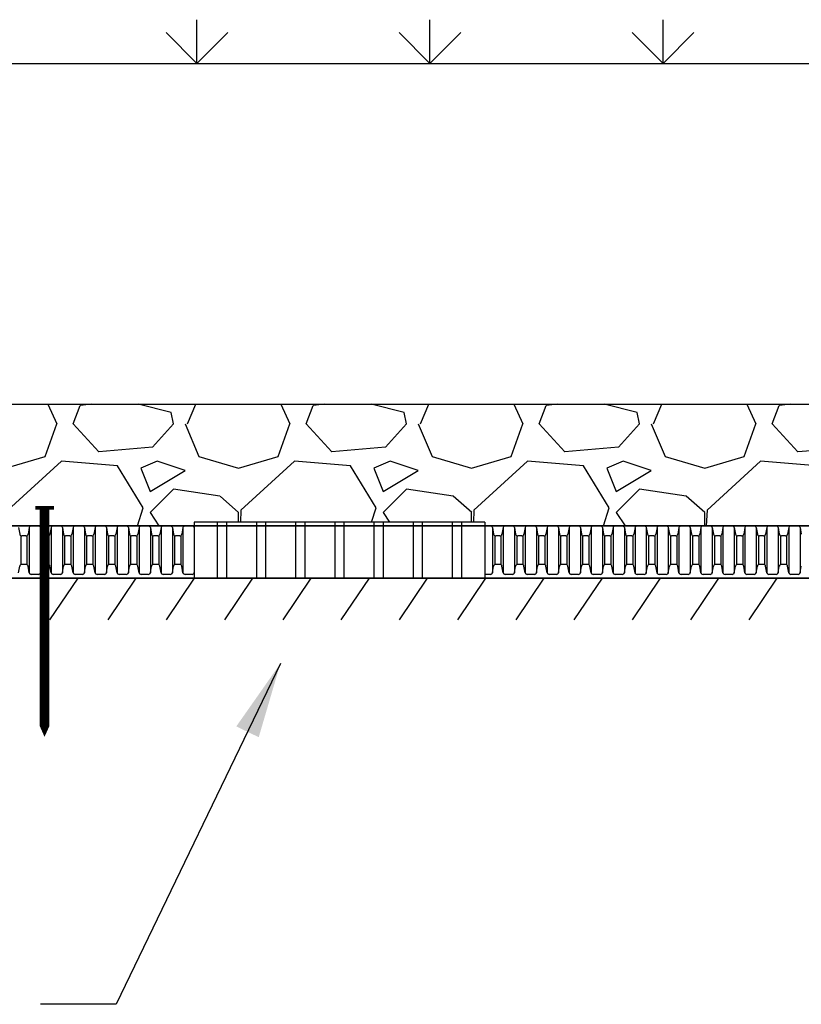
# Model space of a CAD drawing. Units: inches. Extents: x 0 to 132, y 0 to 102.
# Drawn here: x 42 to 59, y 25 to 46 of the extents above; entities that cross this region are included whole.
import ezdxf

# ---------------------------------------------------------------- set-up
doc = ezdxf.new("R2010")
doc.units = ezdxf.units.IN
doc.header["$MEASUREMENT"] = 0
for name, color, linetype in [('dim', 1, 'Continuous'), ('pipe', 7, 'Continuous'), ('trench', 7, 'Continuous')]:
    doc.layers.add(name, color=color, linetype=linetype)
doc.styles.get("Standard").update_dxf_attribs({"font": 'arial.ttf'})
doc.dimstyles.new('ADS DETAIL', dxfattribs={"dimscale": 13, "dimtxt": 0.075, "dimasz": 0.125, "dimexe": 0.0625, "dimexo": 0.0625, "dimgap": 0.09, "dimtad": 0, "dimtih": 1, "dimtoh": 1, "dimdsep": 46, "dimtxsty": 'Standard', "dimcen": 0.09, "dimclrd": 256, "dimclre": 256, "dimclrt": 256, "dimadec": 0, "dimazin": 0, "dimtfac": 1, "dimtofl": 0, "dimtmove": 0, "dimatfit": 3, "dimfxl": 0, "dimtolj": 1, "dimtzin": 0, "dimarcsym": 0})

msp = doc.modelspace()

# ---------------------------------------------------------------- linework, layer by layer
for p, q in [((42.238, 34.99), (42.263, 34.849)), ((42.467, 34.99), (42.442, 34.849)), ((42.467, 34.99), (42.467, 34.022)), ((42.665, 35.027), (42.511, 35.027)), ((42.71, 34.99), (42.735, 34.849)), ((42.71, 34.99), (42.71, 34.022)), ((42.937, 34.99), (42.912, 34.849)), ((42.937, 34.99), (42.937, 34.022)), ((43.136, 35.027), (42.981, 35.027)), ((43.18, 34.99), (43.205, 34.849)), ((43.18, 34.99), (43.18, 34.022)), ((43.408, 34.99), (43.383, 34.849)), ((43.408, 34.99), (43.408, 34.022)), ((43.607, 35.027), (43.453, 35.027)), ((43.651, 34.99), (43.676, 34.849)), ((43.651, 34.99), (43.651, 34.022)), ((43.88, 34.99), (43.855, 34.849)), ((43.88, 34.99), (43.88, 34.022)), ((44.079, 35.027), (43.924, 35.027)), ((44.123, 34.99), (44.148, 34.849)), ((44.123, 34.99), (44.123, 34.022)), ((44.352, 34.99), (44.327, 34.849)), ((44.352, 34.99), (44.352, 34.022)), ((44.55, 35.027), (44.396, 35.027)), ((44.595, 34.99), (44.62, 34.849)), ((44.595, 34.99), (44.595, 34.022)), ((44.823, 34.99), (44.798, 34.849)), ((44.823, 34.99), (44.823, 34.022)), ((45.022, 35.027), (44.867, 35.027)), ((45.066, 34.99), (45.091, 34.849)), ((45.066, 34.99), (45.066, 34.022)), ((45.295, 34.99), (45.27, 34.849)), ((45.295, 34.99), (45.295, 34.022)), ((45.494, 35.027), (45.339, 35.027)), ((45.538, 34.99), (45.563, 34.849)), ((45.538, 34.99), (45.538, 34.022)), ((45.766, 34.99), (45.741, 34.849)), ((45.766, 34.99), (45.766, 34.022)), ((45.965, 35.027), (45.811, 35.027)), ((46.009, 34.99), (46.009, 34.022)), ((52.363, 35.027), (52.24, 35.027)), ((52.407, 34.99), (52.432, 34.849)), ((52.407, 34.99), (52.407, 34.022)), ((52.636, 34.99), (52.611, 34.849)), ((52.636, 34.99), (52.636, 34.022)), ((52.834, 35.027), (52.68, 35.027)), ((52.879, 34.99), (52.904, 34.849)), ((52.879, 34.99), (52.879, 34.022)), ((53.107, 34.99), (53.082, 34.849)), ((53.107, 34.99), (53.107, 34.022)), ((53.306, 35.027), (53.151, 35.027)), ((53.35, 34.99), (53.375, 34.849)), ((53.35, 34.99), (53.35, 34.022)), ((53.579, 34.99), (53.554, 34.849)), ((53.579, 34.99), (53.579, 34.022)), ((53.778, 35.027), (53.623, 35.027)), ((53.822, 34.99), (53.847, 34.849)), ((53.822, 34.99), (53.822, 34.022)), ((54.05, 34.99), (54.025, 34.849)), ((54.05, 34.99), (54.05, 34.022)), ((54.249, 35.027), (54.095, 35.027)), ((54.294, 34.99), (54.318, 34.849)), ((54.294, 34.99), (54.294, 34.022)), ((54.522, 34.99), (54.497, 34.849)), ((54.522, 34.99), (54.522, 34.022)), ((54.721, 35.027), (54.566, 35.027)), ((54.765, 34.99), (54.79, 34.849)), ((54.765, 34.99), (54.765, 34.022)), ((54.994, 34.99), (54.969, 34.849)), ((54.994, 34.99), (54.994, 34.022)), ((55.192, 35.027), (55.038, 35.027)), ((55.237, 34.99), (55.262, 34.849)), ((55.237, 34.99), (55.237, 34.022)), ((55.465, 34.99), (55.44, 34.849)), ((55.465, 34.99), (55.465, 34.022)), ((55.664, 35.027), (55.509, 35.027)), ((55.708, 34.99), (55.733, 34.849)), ((55.708, 34.99), (55.708, 34.022)), ((55.937, 34.99), (55.912, 34.849)), ((55.937, 34.99), (55.937, 34.022)), ((56.136, 35.027), (55.981, 35.027)), ((56.18, 34.99), (56.205, 34.849)), ((56.18, 34.99), (56.18, 34.022)), ((56.408, 34.99), (56.383, 34.849)), ((56.408, 34.99), (56.408, 34.022)), ((56.607, 35.027), (56.453, 35.027)), ((56.652, 34.99), (56.676, 34.849)), ((56.652, 34.99), (56.652, 34.022)), ((56.88, 34.99), (56.855, 34.849)), ((56.88, 34.99), (56.88, 34.022)), ((57.079, 35.027), (56.924, 35.027)), ((57.123, 34.99), (57.148, 34.849)), ((57.123, 34.99), (57.123, 34.022)), ((57.352, 34.99), (57.327, 34.849)), ((57.352, 34.99), (57.352, 34.022)), ((57.551, 35.027), (57.396, 35.027)), ((57.595, 34.99), (57.62, 34.849)), ((57.595, 34.99), (57.595, 34.022)), ((57.822, 34.99), (57.797, 34.849)), ((57.822, 34.99), (57.822, 34.022)), ((58.021, 35.027), (57.866, 35.027)), ((58.065, 34.99), (58.09, 34.849)), ((58.065, 34.99), (58.065, 34.022)), ((58.293, 34.99), (58.268, 34.849)), ((58.293, 34.99), (58.293, 34.022)), ((58.492, 35.027), (58.338, 35.027)), ((58.537, 34.99), (58.561, 34.849)), ((58.537, 34.99), (58.537, 34.022)), ((58.765, 34.99), (58.74, 34.849)), ((58.765, 34.99), (58.765, 34.022)), ((58.964, 35.027), (58.809, 35.027)), ((59.008, 34.99), (59.033, 34.849)), ((59.008, 34.99), (59.008, 34.022)), ((42.285, 34.817), (42.285, 34.195)), ((42.352, 34.811), (42.307, 34.811)), ((42.397, 34.811), (42.352, 34.811)), ((42.419, 34.817), (42.419, 34.195)), ((42.757, 34.817), (42.757, 34.195)), ((42.824, 34.811), (42.779, 34.811)), ((42.868, 34.811), (42.822, 34.811)), ((42.89, 34.817), (42.89, 34.195)), ((43.227, 34.817), (43.227, 34.195)), ((43.294, 34.811), (43.249, 34.811)), ((43.339, 34.811), (43.294, 34.811)), ((43.361, 34.817), (43.361, 34.195)), ((43.699, 34.817), (43.699, 34.195)), ((43.766, 34.811), (43.721, 34.811)), ((43.811, 34.811), (43.766, 34.811)), ((43.833, 34.817), (43.833, 34.195)), ((44.17, 34.817), (44.17, 34.195)), ((44.237, 34.811), (44.192, 34.811)), ((44.282, 34.811), (44.237, 34.811)), ((44.304, 34.817), (44.304, 34.195)), ((44.642, 34.817), (44.642, 34.195)), ((44.709, 34.811), (44.664, 34.811)), ((44.754, 34.811), (44.709, 34.811)), ((44.776, 34.817), (44.776, 34.195)), ((45.113, 34.817), (45.113, 34.195)), ((45.18, 34.811), (45.135, 34.811)), ((45.226, 34.811), (45.18, 34.811)), ((45.248, 34.817), (45.248, 34.195)), ((45.585, 34.817), (45.585, 34.195)), ((45.652, 34.811), (45.607, 34.811)), ((45.697, 34.811), (45.652, 34.811)), ((45.719, 34.817), (45.719, 34.195)), ((52.454, 34.817), (52.454, 34.195)), ((52.521, 34.811), (52.476, 34.811)), ((52.566, 34.811), (52.521, 34.811)), ((52.588, 34.817), (52.588, 34.195)), ((52.926, 34.817), (52.926, 34.195)), ((52.993, 34.811), (52.948, 34.811)), ((53.038, 34.811), (52.993, 34.811)), ((53.06, 34.817), (53.06, 34.195)), ((53.397, 34.817), (53.397, 34.195)), ((53.465, 34.811), (53.419, 34.811)), ((53.51, 34.811), (53.465, 34.811)), ((53.532, 34.817), (53.532, 34.195)), ((53.869, 34.817), (53.869, 34.195)), ((53.936, 34.811), (53.891, 34.811)), ((53.981, 34.811), (53.936, 34.811)), ((54.003, 34.817), (54.003, 34.195)), ((54.341, 34.817), (54.341, 34.195)), ((54.408, 34.811), (54.363, 34.811)), ((54.453, 34.811), (54.408, 34.811)), ((54.475, 34.817), (54.475, 34.195)), ((54.812, 34.817), (54.812, 34.195)), ((54.879, 34.811), (54.834, 34.811)), ((54.924, 34.811), (54.879, 34.811)), ((54.947, 34.817), (54.947, 34.195)), ((55.284, 34.817), (55.284, 34.195)), ((55.351, 34.811), (55.306, 34.811)), ((55.396, 34.811), (55.351, 34.811)), ((55.418, 34.817), (55.418, 34.195)), ((55.755, 34.817), (55.755, 34.195)), ((55.823, 34.811), (55.778, 34.811)), ((55.868, 34.811), (55.823, 34.811)), ((55.89, 34.817), (55.89, 34.195)), ((56.227, 34.817), (56.227, 34.195)), ((56.294, 34.811), (56.249, 34.811)), ((56.339, 34.811), (56.294, 34.811)), ((56.361, 34.817), (56.361, 34.195)), ((56.699, 34.817), (56.699, 34.195)), ((56.766, 34.811), (56.721, 34.811)), ((56.811, 34.811), (56.766, 34.811)), ((56.833, 34.817), (56.833, 34.195)), ((57.17, 34.817), (57.17, 34.195)), ((57.237, 34.811), (57.192, 34.811)), ((57.282, 34.811), (57.237, 34.811)), ((57.305, 34.817), (57.305, 34.195)), ((57.642, 34.817), (57.642, 34.195)), ((57.709, 34.811), (57.664, 34.811)), ((57.753, 34.811), (57.708, 34.811)), ((57.775, 34.817), (57.775, 34.195)), ((58.112, 34.817), (58.112, 34.195)), ((58.179, 34.811), (58.134, 34.811)), ((58.224, 34.811), (58.179, 34.811)), ((58.246, 34.817), (58.246, 34.195)), ((58.584, 34.817), (58.584, 34.195)), ((58.651, 34.811), (58.606, 34.811)), ((58.696, 34.811), (58.651, 34.811)), ((58.718, 34.817), (58.718, 34.195)), ((42.238, 34.022), (42.263, 34.163)), ((42.352, 34.2), (42.307, 34.2)), ((42.397, 34.2), (42.352, 34.2)), ((42.467, 34.022), (42.442, 34.163)), ((42.71, 34.022), (42.735, 34.163)), ((42.824, 34.2), (42.779, 34.2)), ((42.868, 34.2), (42.822, 34.2)), ((42.937, 34.022), (42.912, 34.163)), ((43.18, 34.022), (43.205, 34.163)), ((43.294, 34.2), (43.249, 34.2)), ((43.339, 34.2), (43.294, 34.2)), ((43.408, 34.022), (43.383, 34.163)), ((43.651, 34.022), (43.676, 34.163)), ((43.766, 34.2), (43.721, 34.2)), ((43.811, 34.2), (43.766, 34.2)), ((43.88, 34.022), (43.855, 34.163)), ((44.123, 34.022), (44.148, 34.163)), ((44.237, 34.2), (44.192, 34.2)), ((44.282, 34.2), (44.237, 34.2)), ((44.352, 34.022), (44.327, 34.163)), ((44.595, 34.022), (44.62, 34.163)), ((44.709, 34.2), (44.664, 34.2)), ((44.754, 34.2), (44.709, 34.2)), ((44.823, 34.022), (44.798, 34.163)), ((45.066, 34.022), (45.091, 34.163)), ((45.18, 34.2), (45.135, 34.2)), ((45.226, 34.2), (45.18, 34.2)), ((45.295, 34.022), (45.27, 34.163)), ((45.538, 34.022), (45.563, 34.163)), ((45.652, 34.2), (45.607, 34.2)), ((45.697, 34.2), (45.652, 34.2)), ((45.766, 34.022), (45.741, 34.163)), ((52.407, 34.022), (52.432, 34.163)), ((52.521, 34.2), (52.476, 34.2)), ((52.566, 34.2), (52.521, 34.2)), ((52.636, 34.022), (52.611, 34.163)), ((52.879, 34.022), (52.904, 34.163)), ((52.993, 34.2), (52.948, 34.2)), ((53.038, 34.2), (52.993, 34.2)), ((53.107, 34.022), (53.082, 34.163)), ((53.35, 34.022), (53.375, 34.163)), ((53.465, 34.2), (53.419, 34.2)), ((53.51, 34.2), (53.465, 34.2)), ((53.579, 34.022), (53.554, 34.163)), ((53.822, 34.022), (53.847, 34.163)), ((53.936, 34.2), (53.891, 34.2)), ((53.981, 34.2), (53.936, 34.2)), ((54.05, 34.022), (54.025, 34.163)), ((54.294, 34.022), (54.318, 34.163)), ((54.408, 34.2), (54.363, 34.2)), ((54.453, 34.2), (54.408, 34.2)), ((54.522, 34.022), (54.497, 34.163)), ((54.765, 34.022), (54.79, 34.163)), ((54.879, 34.2), (54.834, 34.2)), ((54.924, 34.2), (54.879, 34.2)), ((54.994, 34.022), (54.969, 34.163)), ((55.237, 34.022), (55.262, 34.163)), ((55.351, 34.2), (55.306, 34.2)), ((55.396, 34.2), (55.351, 34.2)), ((55.465, 34.022), (55.44, 34.163)), ((55.708, 34.022), (55.733, 34.163)), ((55.823, 34.2), (55.778, 34.2)), ((55.868, 34.2), (55.823, 34.2)), ((55.937, 34.022), (55.912, 34.163)), ((56.18, 34.022), (56.205, 34.163)), ((56.294, 34.2), (56.249, 34.2)), ((56.339, 34.2), (56.294, 34.2)), ((56.408, 34.022), (56.383, 34.163)), ((56.652, 34.022), (56.676, 34.163)), ((56.766, 34.2), (56.721, 34.2)), ((56.811, 34.2), (56.766, 34.2)), ((56.88, 34.022), (56.855, 34.163)), ((57.123, 34.022), (57.148, 34.163)), ((57.237, 34.2), (57.192, 34.2)), ((57.282, 34.2), (57.237, 34.2)), ((57.352, 34.022), (57.327, 34.163)), ((57.595, 34.022), (57.62, 34.163)), ((57.709, 34.2), (57.664, 34.2)), ((57.753, 34.2), (57.708, 34.2)), ((57.822, 34.022), (57.797, 34.163)), ((58.065, 34.022), (58.09, 34.163)), ((58.179, 34.2), (58.134, 34.2)), ((58.224, 34.2), (58.179, 34.2)), ((58.293, 34.022), (58.268, 34.163)), ((58.537, 34.022), (58.561, 34.163)), ((58.651, 34.2), (58.606, 34.2)), ((58.696, 34.2), (58.651, 34.2)), ((58.765, 34.022), (58.74, 34.163)), ((59.008, 34.022), (59.033, 34.163)), ((42.665, 33.985), (42.511, 33.985)), ((43.136, 33.985), (42.981, 33.985)), ((43.607, 33.985), (43.453, 33.985)), ((44.079, 33.985), (43.924, 33.985)), ((44.55, 33.985), (44.396, 33.985)), ((45.022, 33.985), (44.867, 33.985)), ((45.494, 33.985), (45.339, 33.985)), ((45.965, 33.985), (45.811, 33.985)), ((52.363, 33.985), (52.24, 33.985)), ((52.834, 33.985), (52.68, 33.985)), ((53.306, 33.985), (53.151, 33.985)), ((53.778, 33.985), (53.623, 33.985)), ((54.249, 33.985), (54.095, 33.985)), ((54.721, 33.985), (54.566, 33.985)), ((55.192, 33.985), (55.038, 33.985)), ((55.664, 33.985), (55.509, 33.985)), ((56.136, 33.985), (55.981, 33.985)), ((56.607, 33.985), (56.453, 33.985)), ((57.079, 33.985), (56.924, 33.985)), ((57.551, 33.985), (57.396, 33.985)), ((58.021, 33.985), (57.866, 33.985)), ((58.492, 33.985), (58.338, 33.985)), ((58.964, 33.985), (58.809, 33.985))]:
    msp.add_line(p, q)
for centre, start, end in [((42.511, 34.982), 90, 170), ((42.665, 34.982), 10, 90), ((42.981, 34.982), 90, 170), ((43.136, 34.982), 10, 90), ((43.453, 34.982), 90, 170), ((43.607, 34.982), 10, 90), ((43.924, 34.982), 90, 170), ((44.079, 34.982), 10, 90), ((44.396, 34.982), 90, 170), ((44.55, 34.982), 10, 90), ((44.867, 34.982), 90, 170), ((45.022, 34.982), 10, 90), ((45.339, 34.982), 90, 170), ((45.494, 34.982), 10, 90), ((45.811, 34.982), 90, 170), ((45.965, 34.982), 10, 90), ((52.363, 34.982), 10, 90), ((52.68, 34.982), 90, 170), ((52.834, 34.982), 10, 90), ((53.151, 34.982), 90, 170), ((53.306, 34.982), 10, 90), ((53.623, 34.982), 90, 170), ((53.778, 34.982), 10, 90), ((54.095, 34.982), 90, 170), ((54.249, 34.982), 10, 90), ((54.566, 34.982), 90, 170), ((54.721, 34.982), 10, 90), ((55.038, 34.982), 90, 170), ((55.192, 34.982), 10, 90), ((55.509, 34.982), 90, 170), ((55.664, 34.982), 10, 90), ((55.981, 34.982), 90, 170), ((56.136, 34.982), 10, 90), ((56.453, 34.982), 90, 170), ((56.607, 34.982), 10, 90), ((56.924, 34.982), 90, 170), ((57.079, 34.982), 10, 90), ((57.396, 34.982), 90, 170), ((57.551, 34.982), 10, 90), ((57.866, 34.982), 90, 170), ((58.021, 34.982), 10, 90), ((58.338, 34.982), 90, 170), ((58.492, 34.982), 10, 90), ((58.809, 34.982), 90, 170), ((58.964, 34.982), 10, 90), ((42.307, 34.856), 190, 270), ((42.397, 34.856), 270, 350), ((42.779, 34.856), 190, 270), ((42.868, 34.856), 270, 350), ((43.249, 34.856), 190, 270), ((43.339, 34.856), 270, 350), ((43.721, 34.856), 190, 270), ((43.811, 34.856), 270, 350), ((44.192, 34.856), 190, 270), ((44.282, 34.856), 270, 350), ((44.664, 34.856), 190, 270), ((44.754, 34.856), 270, 350), ((45.135, 34.856), 190, 270), ((45.226, 34.856), 270, 350), ((45.607, 34.856), 190, 270), ((45.697, 34.856), 270, 350), ((52.476, 34.856), 190, 270), ((52.566, 34.856), 270, 350), ((52.948, 34.856), 190, 270), ((53.038, 34.856), 270, 350), ((53.419, 34.856), 190, 270), ((53.51, 34.856), 270, 350), ((53.891, 34.856), 190, 270), ((53.981, 34.856), 270, 350), ((54.363, 34.856), 190, 270), ((54.453, 34.856), 270, 350), ((54.834, 34.856), 190, 270), ((54.924, 34.856), 270, 350), ((55.306, 34.856), 190, 270), ((55.396, 34.856), 270, 350), ((55.778, 34.856), 190, 270), ((55.868, 34.856), 270, 350), ((56.249, 34.856), 190, 270), ((56.339, 34.856), 270, 350), ((56.721, 34.856), 190, 270), ((56.811, 34.856), 270, 350), ((57.192, 34.856), 190, 270), ((57.282, 34.856), 270, 350), ((57.664, 34.856), 190, 270), ((57.753, 34.856), 270, 350), ((58.134, 34.856), 190, 270), ((58.224, 34.856), 270, 350), ((58.606, 34.856), 190, 270), ((58.696, 34.856), 270, 350), ((42.307, 34.155), 90, 170), ((42.397, 34.155), 10, 90), ((42.779, 34.155), 90, 170), ((42.868, 34.155), 10, 90), ((43.249, 34.155), 90, 170), ((43.339, 34.155), 10, 90), ((43.721, 34.155), 90, 170), ((43.811, 34.155), 10, 90), ((44.192, 34.155), 90, 170), ((44.282, 34.155), 10, 90), ((44.664, 34.155), 90, 170), ((44.754, 34.155), 10, 90), ((45.135, 34.155), 90, 170), ((45.226, 34.155), 10, 90), ((45.607, 34.155), 90, 170), ((45.697, 34.155), 10, 90), ((52.476, 34.155), 90, 170), ((52.566, 34.155), 10, 90), ((52.948, 34.155), 90, 170), ((53.038, 34.155), 10, 90), ((53.419, 34.155), 90, 170), ((53.51, 34.155), 10, 90), ((53.891, 34.155), 90, 170), ((53.981, 34.155), 10, 90), ((54.363, 34.155), 90, 170), ((54.453, 34.155), 10, 90), ((54.834, 34.155), 90, 170), ((54.924, 34.155), 10, 90), ((55.306, 34.155), 90, 170), ((55.396, 34.155), 10, 90), ((55.778, 34.155), 90, 170), ((55.868, 34.155), 10, 90), ((56.249, 34.155), 90, 170), ((56.339, 34.155), 10, 90), ((56.721, 34.155), 90, 170), ((56.811, 34.155), 10, 90), ((57.192, 34.155), 90, 170), ((57.282, 34.155), 10, 90), ((57.664, 34.155), 90, 170), ((57.753, 34.155), 10, 90), ((58.134, 34.155), 90, 170), ((58.224, 34.155), 10, 90), ((58.606, 34.155), 90, 170), ((58.696, 34.155), 10, 90), ((42.511, 34.03), 190, 270), ((42.665, 34.03), 270, 350), ((42.981, 34.03), 190, 270), ((43.136, 34.03), 270, 350), ((43.453, 34.03), 190, 270), ((43.607, 34.03), 270, 350), ((43.924, 34.03), 190, 270), ((44.079, 34.03), 270, 350), ((44.396, 34.03), 190, 270), ((44.55, 34.03), 270, 350), ((44.867, 34.03), 190, 270), ((45.022, 34.03), 270, 350), ((45.339, 34.03), 190, 270), ((45.494, 34.03), 270, 350), ((45.811, 34.03), 190, 270), ((45.965, 34.03), 270, 350), ((52.363, 34.03), 270, 350), ((52.68, 34.03), 190, 270), ((52.834, 34.03), 270, 350), ((53.151, 34.03), 190, 270), ((53.306, 34.03), 270, 350), ((53.623, 34.03), 190, 270), ((53.778, 34.03), 270, 350), ((54.095, 34.03), 190, 270), ((54.249, 34.03), 270, 350), ((54.566, 34.03), 190, 270), ((54.721, 34.03), 270, 350), ((55.038, 34.03), 190, 270), ((55.192, 34.03), 270, 350), ((55.509, 34.03), 190, 270), ((55.664, 34.03), 270, 350), ((55.981, 34.03), 190, 270), ((56.136, 34.03), 270, 350), ((56.453, 34.03), 190, 270), ((56.607, 34.03), 270, 350), ((56.924, 34.03), 190, 270), ((57.079, 34.03), 270, 350), ((57.396, 34.03), 190, 270), ((57.551, 34.03), 270, 350), ((57.866, 34.03), 190, 270), ((58.021, 34.03), 270, 350), ((58.338, 34.03), 190, 270), ((58.492, 34.03), 270, 350), ((58.809, 34.03), 190, 270), ((58.964, 34.03), 270, 350)]:
    msp.add_arc(centre, 0.0449, start, end)
at = {"layer": 'pipe'}
for p, q in [((24.198, 37.639), (106.985, 37.639)), ((42.864, 37.639), (43.06, 37.213)), ((43.812, 37.639), (43.56, 37.613)), ((45.51, 37.463), (44.806, 37.639)), ((45.86, 37.213), (46.043, 37.639)), ((47.864, 37.639), (48.06, 37.213)), ((48.811, 37.639), (48.56, 37.613)), ((50.51, 37.463), (49.806, 37.639)), ((50.86, 37.213), (51.043, 37.639)), ((52.864, 37.639), (53.06, 37.213)), ((53.811, 37.639), (53.56, 37.613)), ((55.51, 37.463), (54.806, 37.639)), ((55.86, 37.213), (56.043, 37.639)), ((57.864, 37.639), (58.06, 37.213)), ((58.811, 37.639), (58.56, 37.613)), ((43.41, 37.213), (43.56, 37.613)), ((45.56, 37.213), (45.51, 37.463)), ((48.41, 37.213), (48.56, 37.613)), ((50.56, 37.213), (50.51, 37.463)), ((53.41, 37.213), (53.56, 37.613)), ((55.56, 37.213), (55.51, 37.463)), ((58.41, 37.213), (58.56, 37.613)), ((42.81, 36.513), (43.06, 37.213)), ((43.96, 36.614), (43.41, 37.214)), ((45.56, 37.213), (45.11, 36.713)), ((45.81, 37.213), (46.11, 36.513)), ((47.81, 36.513), (48.06, 37.213)), ((48.96, 36.614), (48.41, 37.214)), ((50.56, 37.213), (50.11, 36.713)), ((50.81, 37.213), (51.11, 36.513)), ((52.81, 36.513), (53.06, 37.213)), ((53.96, 36.614), (53.41, 37.214)), ((55.56, 37.213), (55.11, 36.713)), ((55.81, 37.213), (56.11, 36.513)), ((57.81, 36.513), (58.06, 37.213)), ((58.96, 36.614), (58.41, 37.214)), ((45.11, 36.713), (43.96, 36.613)), ((50.11, 36.713), (48.96, 36.613)), ((55.11, 36.713), (53.96, 36.613)), ((60.11, 36.713), (58.96, 36.613)), ((41.96, 36.263), (42.81, 36.513)), ((43.16, 36.413), (42.01, 35.363)), ((44.36, 36.313), (43.16, 36.413)), ((45.21, 36.413), (44.86, 36.263)), ((45.81, 36.213), (45.21, 36.413)), ((46.11, 36.513), (46.96, 36.263)), ((46.96, 36.263), (47.81, 36.513)), ((48.16, 36.413), (47.01, 35.363)), ((49.36, 36.313), (48.16, 36.413)), ((50.21, 36.413), (49.86, 36.263)), ((50.81, 36.213), (50.21, 36.413)), ((51.11, 36.513), (51.96, 36.263)), ((51.96, 36.263), (52.81, 36.513)), ((53.16, 36.413), (52.01, 35.363)), ((54.36, 36.313), (53.16, 36.413)), ((55.21, 36.413), (54.86, 36.263)), ((55.81, 36.213), (55.21, 36.413)), ((56.11, 36.513), (56.96, 36.263)), ((56.96, 36.263), (57.81, 36.513)), ((58.16, 36.413), (57.01, 35.363)), ((59.36, 36.313), (58.16, 36.413)), ((44.911, 35.413), (44.361, 36.313)), ((44.86, 36.263), (45.06, 35.763)), ((45.06, 35.763), (45.81, 36.213)), ((49.911, 35.413), (49.361, 36.313)), ((49.86, 36.263), (50.06, 35.763)), ((50.06, 35.763), (50.81, 36.213)), ((54.911, 35.413), (54.361, 36.313)), ((54.86, 36.263), (55.06, 35.763)), ((55.06, 35.763), (55.81, 36.213)), ((45.56, 35.813), (45.06, 35.313)), ((46.56, 35.663), (45.56, 35.813)), ((50.56, 35.813), (50.06, 35.313)), ((51.56, 35.663), (50.561, 35.813)), ((55.56, 35.813), (55.06, 35.313)), ((56.561, 35.663), (55.561, 35.813)), ((46.961, 35.312), (46.561, 35.662)), ((51.961, 35.312), (51.561, 35.662)), ((56.961, 35.312), (56.561, 35.662)), ((44.787, 35.027), (44.91, 35.413)), ((45.06, 35.313), (45.251, 35.027)), ((46.96, 35.106), (46.96, 35.313)), ((47.01, 35.363), (46.998, 35.106)), ((49.812, 35.106), (49.91, 35.413)), ((50.06, 35.313), (50.198, 35.106)), ((51.96, 35.106), (51.96, 35.313)), ((52.01, 35.363), (51.998, 35.106)), ((54.787, 35.027), (54.91, 35.413)), ((55.06, 35.313), (55.251, 35.027)), ((56.96, 35.027), (56.96, 35.313)), ((57.01, 35.363), (56.994, 35.027)), ((46.009, 35.106), (46.009, 33.906)), ((52.24, 35.106), (46.009, 35.106)), ((46.502, 35.106), (46.502, 33.906)), ((46.7, 35.106), (46.7, 33.906)), ((47.342, 35.106), (47.342, 33.906)), ((47.342, 35.106), (47.342, 33.906)), ((47.54, 35.106), (47.54, 33.906)), ((47.54, 35.106), (47.54, 33.906)), ((48.182, 35.106), (48.182, 33.906)), ((48.182, 35.106), (48.182, 33.906)), ((48.38, 35.106), (48.38, 33.906)), ((48.38, 35.106), (48.38, 33.906)), ((49.022, 35.106), (49.022, 33.906)), ((49.022, 35.106), (49.022, 33.906)), ((49.22, 35.106), (49.22, 33.906)), ((49.22, 35.106), (49.22, 33.906)), ((49.862, 35.106), (49.862, 33.906)), ((49.862, 35.106), (49.862, 33.906)), ((50.06, 35.106), (50.06, 33.906)), ((50.06, 35.106), (50.06, 33.906)), ((50.702, 35.106), (50.702, 33.906)), ((50.702, 35.106), (50.702, 33.906)), ((50.9, 35.106), (50.9, 33.906)), ((50.9, 35.106), (50.9, 33.906)), ((51.542, 35.106), (51.542, 33.906)), ((51.74, 35.106), (51.74, 33.906)), ((52.24, 35.106), (52.24, 33.906)), ((65.442, 35.027), (24.198, 35.027)), ((24.198, 35.027), (106.985, 35.027)), ((52.24, 33.906), (46.009, 33.906))]:
    msp.add_line(p, q, dxfattribs=at)
at = {"layer": 'pipe', "linetype": 'Continuous'}
for points, const_width in [([(42.796, 35.454), (42.796, 30.727)], 0.205), ([(42.997, 35.415), (42.596, 35.415)], 0.0775)]:
    msp.add_lwpolyline(points, dxfattribs=dict(at, const_width=const_width))
for points in [[(42.796, 30.498), (42.899, 30.727), (42.694, 30.727), (42.796, 30.498)], [(42.694, 30.727), (42.796, 30.498), (42.694, 30.727), (42.899, 30.727)]]:
    msp.add_solid(points, dxfattribs=at)
at = {"layer": 'trench'}
for p, q in [((46.066, 44.952), (46.066, 45.89)), ((51.066, 44.952), (51.066, 45.89)), ((56.066, 44.952), (56.066, 45.89)), ((46.066, 44.952), (45.403, 45.615)), ((46.066, 44.952), (46.728, 45.615)), ((51.066, 44.952), (50.403, 45.615)), ((51.066, 44.952), (51.728, 45.615)), ((56.066, 44.952), (55.403, 45.615)), ((56.066, 44.952), (56.728, 45.615)), ((24.198, 44.952), (106.985, 44.952)), ((63.623, 33.906), (24.198, 33.906)), ((24.198, 33.906), (63.567, 33.906)), ((43.508, 33.906), (42.906, 33.012)), ((44.758, 33.906), (44.156, 33.012)), ((46.008, 33.906), (45.406, 33.012)), ((46.008, 33.906), (45.406, 33.012)), ((47.258, 33.906), (46.656, 33.012)), ((48.508, 33.906), (47.906, 33.012)), ((49.758, 33.906), (49.156, 33.012)), ((51.008, 33.906), (50.406, 33.012)), ((51.008, 33.906), (50.406, 33.012)), ((52.258, 33.906), (51.656, 33.012)), ((53.508, 33.906), (52.906, 33.012)), ((54.758, 33.906), (54.156, 33.012)), ((54.758, 33.906), (54.156, 33.012)), ((56.008, 33.906), (55.406, 33.012)), ((56.008, 33.906), (55.406, 33.012)), ((57.258, 33.906), (56.656, 33.012)), ((57.258, 33.906), (56.656, 33.012)), ((58.508, 33.906), (57.906, 33.012)), ((58.508, 33.906), (57.906, 33.012)), ((58.508, 33.906), (57.906, 33.012))]:
    msp.add_line(p, q, dxfattribs=at)

# ---------------------------------------------------------------- leaders
at = {"layer": 'dim', "annotation_type": 0, "has_hookline": 1, "hookline_direction": 1, "text_width": 12.701}
msp.add_leader([(47.856, 32.071), (44.335, 24.758), (42.71, 24.758)], dimstyle='ADS DETAIL', override={"dimgap": 0.09, "dimtad": 0}, dxfattribs=at)

doc.saveas('drawing.dxf')
